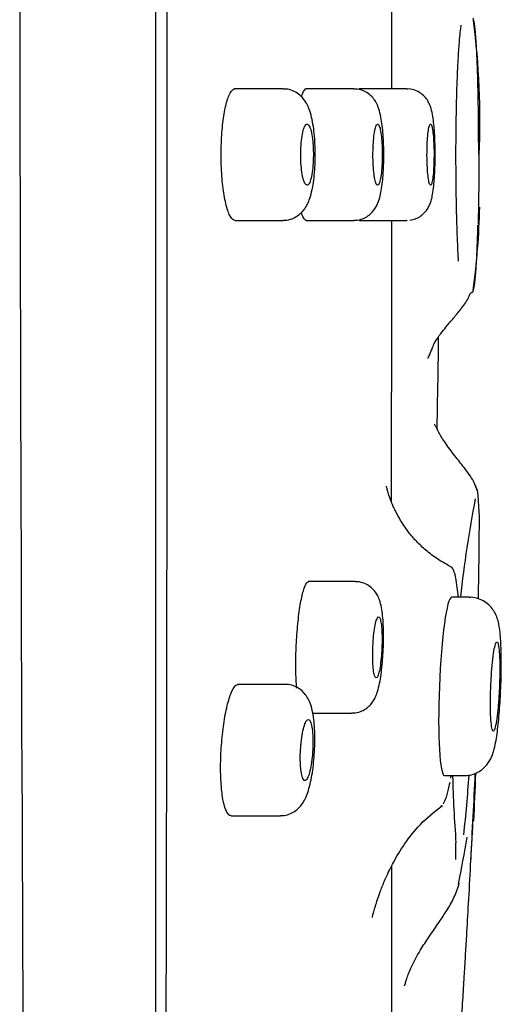
# Model space of a CAD drawing. Units: millimetres. Extents: x -18 to 256, y -18 to 422.
# Drawn here: x 214 to 225, y 339 to 360 of the extents above; entities that cross this region are included whole.
import ezdxf

# ---------------------------------------------------------------- set-up
doc = ezdxf.new("R2010")
doc.units = ezdxf.units.MM
for name, color, linetype in [('$DDT_AUDIT_GENERATED_(113)', 7, 'Continuous'), ('$DDT_AUDIT_GENERATED_(77)', 7, 'Continuous'), ('$DDT_AUDIT_GENERATED_(B9)', 7, 'Continuous'), ('A4241720_BODEN_B', 7, 'Continuous'), ('Default', 7, 'Continuous')]:
    doc.layers.add(name, color=color, linetype=linetype)

# ---------------------------------------------------------------- blocks, each defined once
blk = doc.blocks.new('SE2')
at = {"layer": '$DDT_AUDIT_GENERATED_(113)', "color": 7, "linetype": 'Continuous'}
for p, q in [((219.971, 358.207), (218.933, 358.207)), ((221.481, 358.207), (220.457, 358.207)), ((222.61, 358.207), (221.596, 358.207)), ((218.947, 355.407), (219.971, 355.407)), ((220.466, 355.407), (221.481, 355.407)), ((221.601, 355.407), (222.61, 355.407)), ((221.511, 347.712), (220.508, 347.712)), ((223.939, 347.38), (223.565, 347.38)), ((220.011, 345.525), (219, 345.525)), ((220.605, 344.912), (221.439, 344.912)), ((223.412, 343.58), (223.835, 343.58)), ((218.861, 342.725), (219.914, 342.725))]:
    blk.add_line(p, q, dxfattribs=at)
for points, knots in [([(219.971, 355.412), (219.987, 355.41), (220.049, 355.405), (220.162, 355.437), (220.283, 355.5), (220.38, 355.584), (220.453, 355.681), (220.51, 355.789), (220.562, 355.931), (220.602, 356.104), (220.633, 356.315), (220.651, 356.533), (220.658, 356.762), (220.655, 356.987), (220.642, 357.206), (220.618, 357.413), (220.581, 357.61), (220.534, 357.768), (220.473, 357.9), (220.401, 358.006), (220.303, 358.102), (220.179, 358.171), (220.06, 358.207), (219.994, 358.204), (219.971, 358.202)], [0, 0, 0, 0, 0.012212, 0.052369, 0.088995, 0.124227, 0.159923, 0.198433, 0.246648, 0.315056, 0.372359, 0.432181, 0.488895, 0.545065, 0.601071, 0.658573, 0.718732, 0.785416, 0.828059, 0.866584, 0.905293, 0.94402, 0.983272, 1, 1, 1, 1]), ([(221.48, 355.412), (221.496, 355.41), (221.557, 355.405), (221.666, 355.436), (221.782, 355.497), (221.872, 355.577), (221.939, 355.665), (221.988, 355.76), (222.026, 355.868), (222.059, 356.003), (222.085, 356.173), (222.104, 356.369), (222.116, 356.582), (222.119, 356.804), (222.116, 357.024), (222.105, 357.235), (222.086, 357.433), (222.058, 357.617), (222.021, 357.767), (221.971, 357.893), (221.905, 358), (221.816, 358.093), (221.7, 358.165), (221.58, 358.205), (221.51, 358.203), (221.481, 358.202)], [0, 0, 0, 0, 0.011637, 0.049982, 0.084197, 0.11624, 0.147773, 0.180882, 0.219104, 0.273678, 0.331722, 0.386621, 0.444087, 0.499463, 0.554593, 0.609649, 0.666093, 0.725077, 0.790401, 0.836053, 0.869678, 0.905242, 0.941678, 0.979295, 1, 1, 1, 1]), ([(223.212, 356.943), (223.211, 357.006), (223.209, 357.126), (223.198, 357.319), (223.182, 357.502), (223.157, 357.673), (223.127, 357.803), (223.074, 357.928), (223.008, 358.026), (222.916, 358.114), (222.797, 358.178), (222.686, 358.21), (222.626, 358.204), (222.609, 358.202)], [0, 0, 0, 0, 0.094299, 0.211441, 0.330368, 0.457077, 0.604641, 0.680904, 0.747832, 0.819349, 0.895342, 0.974389, 1, 1, 1, 1]), ([(220.483, 356.157), (220.498, 356.157), (220.513, 356.17), (220.528, 356.195), (220.542, 356.22), (220.556, 356.258), (220.568, 356.305), (220.579, 356.352), (220.59, 356.41), (220.598, 356.473), (220.605, 356.536), (220.611, 356.606), (220.614, 356.677), (220.617, 356.748), (220.617, 356.822), (220.615, 356.893), (220.613, 356.964), (220.609, 357.034), (220.602, 357.097), (220.596, 357.161), (220.587, 357.22), (220.577, 357.27), (220.566, 357.321), (220.554, 357.363), (220.541, 357.394), (220.527, 357.425), (220.512, 357.446), (220.497, 357.453), (220.482, 357.461), (220.466, 357.457), (220.451, 357.439), (220.436, 357.422), (220.422, 357.392), (220.409, 357.351), (220.396, 357.31), (220.384, 357.258), (220.375, 357.199), (220.366, 357.14), (220.358, 357.073), (220.354, 357.003), (220.349, 356.934), (220.347, 356.86), (220.347, 356.788), (220.348, 356.717), (220.351, 356.645), (220.356, 356.578), (220.361, 356.512), (220.369, 356.449), (220.378, 356.394), (220.388, 356.339), (220.399, 356.29), (220.412, 356.253), (220.425, 356.215), (220.439, 356.187), (220.454, 356.172), (220.463, 356.162), (220.473, 356.157), (220.483, 356.157)], [0, 0, 0, 0, 0.055132, 0.055132, 0.055132, 0.110298, 0.110298, 0.110298, 0.16491, 0.16491, 0.16491, 0.218421, 0.218421, 0.218421, 0.270944, 0.270944, 0.270944, 0.323014, 0.323014, 0.323014, 0.375327, 0.375327, 0.375327, 0.428465, 0.428465, 0.428465, 0.482684, 0.482684, 0.482684, 0.537796, 0.537796, 0.537796, 0.593206, 0.593206, 0.593206, 0.648149, 0.648149, 0.648149, 0.702052, 0.702052, 0.702052, 0.754834, 0.754834, 0.754834, 0.806928, 0.806928, 0.806928, 0.85905, 0.85905, 0.85905, 0.911882, 0.911882, 0.911882, 0.965801, 0.965801, 0.965801, 1, 1, 1, 1]), ([(221.987, 356.157), (221.998, 356.157), (222.01, 356.17), (222.02, 356.195), (222.031, 356.219), (222.041, 356.256), (222.05, 356.303), (222.058, 356.349), (222.066, 356.406), (222.072, 356.469), (222.078, 356.531), (222.082, 356.6), (222.084, 356.672), (222.087, 356.742), (222.087, 356.817), (222.086, 356.888), (222.084, 356.96), (222.081, 357.031), (222.076, 357.095), (222.071, 357.159), (222.065, 357.219), (222.057, 357.27), (222.049, 357.321), (222.04, 357.363), (222.03, 357.394), (222.02, 357.425), (222.009, 357.446), (221.998, 357.454), (221.987, 357.461), (221.975, 357.457), (221.964, 357.44), (221.953, 357.423), (221.942, 357.393), (221.933, 357.353), (221.923, 357.313), (221.915, 357.261), (221.908, 357.203), (221.901, 357.145), (221.896, 357.078), (221.892, 357.009), (221.889, 356.94), (221.887, 356.866), (221.887, 356.794), (221.888, 356.722), (221.89, 356.649), (221.894, 356.582), (221.897, 356.514), (221.903, 356.45), (221.91, 356.395), (221.917, 356.339), (221.926, 356.29), (221.935, 356.253), (221.945, 356.215), (221.955, 356.187), (221.966, 356.172), (221.973, 356.162), (221.98, 356.157), (221.987, 356.157)], [0, 0, 0, 0, 0.054491, 0.054491, 0.054491, 0.108999, 0.108999, 0.108999, 0.163215, 0.163215, 0.163215, 0.216826, 0.216826, 0.216826, 0.269882, 0.269882, 0.269882, 0.322672, 0.322672, 0.322672, 0.375592, 0.375592, 0.375592, 0.428977, 0.428977, 0.428977, 0.48297, 0.48297, 0.48297, 0.537455, 0.537455, 0.537455, 0.592096, 0.592096, 0.592096, 0.646478, 0.646478, 0.646478, 0.700294, 0.700294, 0.700294, 0.7535, 0.7535, 0.7535, 0.806321, 0.806321, 0.806321, 0.859148, 0.859148, 0.859148, 0.91236, 0.91236, 0.91236, 0.966173, 0.966173, 0.966173, 1, 1, 1, 1]), ([(223.114, 356.157), (223.123, 356.157), (223.131, 356.17), (223.139, 356.194), (223.147, 356.219), (223.155, 356.255), (223.161, 356.301), (223.168, 356.347), (223.174, 356.404), (223.178, 356.466), (223.182, 356.528), (223.186, 356.597), (223.187, 356.669), (223.189, 356.739), (223.19, 356.814), (223.189, 356.886), (223.188, 356.958), (223.185, 357.029), (223.181, 357.094), (223.178, 357.159), (223.173, 357.219), (223.167, 357.27), (223.161, 357.321), (223.154, 357.363), (223.146, 357.394), (223.139, 357.426), (223.131, 357.446), (223.122, 357.454), (223.114, 357.461), (223.105, 357.457), (223.097, 357.44), (223.089, 357.423), (223.081, 357.393), (223.074, 357.354), (223.067, 357.314), (223.06, 357.263), (223.055, 357.205), (223.05, 357.147), (223.046, 357.081), (223.043, 357.012), (223.04, 356.943), (223.039, 356.869), (223.039, 356.797), (223.039, 356.724), (223.041, 356.651), (223.044, 356.583), (223.047, 356.515), (223.051, 356.451), (223.056, 356.395), (223.062, 356.339), (223.068, 356.29), (223.075, 356.253), (223.082, 356.215), (223.09, 356.187), (223.099, 356.172), (223.104, 356.162), (223.109, 356.157), (223.114, 356.157)], [0, 0, 0, 0, 0.054151, 0.054151, 0.054151, 0.108311, 0.108311, 0.108311, 0.16231, 0.16231, 0.16231, 0.215965, 0.215965, 0.215965, 0.269302, 0.269302, 0.269302, 0.322483, 0.322483, 0.322483, 0.375737, 0.375737, 0.375737, 0.429258, 0.429258, 0.429258, 0.483128, 0.483128, 0.483128, 0.537277, 0.537277, 0.537277, 0.591512, 0.591512, 0.591512, 0.645599, 0.645599, 0.645599, 0.699368, 0.699368, 0.699368, 0.752791, 0.752791, 0.752791, 0.805996, 0.805996, 0.805996, 0.859201, 0.859201, 0.859201, 0.912623, 0.912623, 0.912623, 0.966386, 0.966386, 0.966386, 1, 1, 1, 1]), ([(222.672, 355.413), (222.719, 355.421), (222.799, 355.436), (222.91, 355.498), (222.995, 355.575), (223.057, 355.659), (223.1, 355.744), (223.131, 355.833), (223.157, 355.943), (223.179, 356.086), (223.196, 356.27), (223.208, 356.471), (223.214, 356.685), (223.215, 356.85), (223.213, 356.928), (223.212, 356.943)], [0, 0, 0, 0, 0.064749, 0.127685, 0.18545, 0.240307, 0.29582, 0.357831, 0.437955, 0.555971, 0.660665, 0.770051, 0.876258, 0.98071, 1, 1, 1, 1]), ([(221.439, 344.918), (221.468, 344.917), (221.536, 344.914), (221.65, 344.952), (221.758, 345.016), (221.842, 345.095), (221.905, 345.183), (221.952, 345.277), (221.993, 345.393), (222.029, 345.54), (222.061, 345.73), (222.085, 345.935), (222.102, 346.156), (222.112, 346.378), (222.114, 346.595), (222.109, 346.8), (222.095, 346.992), (222.071, 347.163), (222.037, 347.305), (221.982, 347.434), (221.904, 347.542), (221.803, 347.63), (221.677, 347.69), (221.57, 347.717), (221.517, 347.71), (221.509, 347.709)], [0, 0, 0, 0, 0.02035, 0.05672, 0.089639, 0.120919, 0.152252, 0.186139, 0.227002, 0.290952, 0.347295, 0.405981, 0.46242, 0.517673, 0.57248, 0.627944, 0.68444, 0.745225, 0.805966, 0.849463, 0.883524, 0.919167, 0.95612, 0.993983, 1, 1, 1, 1]), ([(224.612, 345.453), (224.613, 345.456), (224.617, 345.538), (224.621, 345.717), (224.624, 345.961), (224.622, 346.194), (224.615, 346.408), (224.601, 346.6), (224.583, 346.748), (224.557, 346.872), (224.524, 346.978), (224.466, 347.091), (224.386, 347.195), (224.274, 347.288), (224.137, 347.352), (224.017, 347.383), (223.954, 347.377), (223.939, 347.376)], [0, 0, 0, 0, 0.002653, 0.095907, 0.188746, 0.28277, 0.377179, 0.475705, 0.579757, 0.646456, 0.7119, 0.760927, 0.812974, 0.867998, 0.925586, 0.984603, 1, 1, 1, 1]), ([(221.886, 345.957), (221.89, 345.897), (221.895, 345.842), (221.902, 345.798), (221.909, 345.753), (221.917, 345.719), (221.926, 345.696), (221.935, 345.673), (221.946, 345.661), (221.957, 345.662), (221.968, 345.663), (221.979, 345.677), (221.99, 345.702), (222.002, 345.728), (222.013, 345.766), (222.023, 345.813), (222.033, 345.86), (222.043, 345.918), (222.051, 345.981), (222.059, 346.044), (222.066, 346.115), (222.071, 346.187), (222.076, 346.258), (222.079, 346.333), (222.08, 346.405), (222.082, 346.476), (222.081, 346.547), (222.079, 346.611), (222.076, 346.675), (222.072, 346.734), (222.067, 346.783), (222.061, 346.833), (222.054, 346.874), (222.045, 346.904), (222.037, 346.934), (222.027, 346.953), (222.016, 346.959), (222.006, 346.966), (221.995, 346.96), (221.983, 346.942), (221.972, 346.924), (221.961, 346.894), (221.95, 346.853), (221.939, 346.812), (221.929, 346.76), (221.92, 346.701), (221.911, 346.642), (221.903, 346.575), (221.897, 346.504), (221.893, 346.452), (221.889, 346.397), (221.886, 346.342), (221.883, 346.271), (221.881, 346.197), (221.882, 346.128), (221.882, 346.068), (221.883, 346.01), (221.886, 345.957)], [0, 0, 0, 0, 0.053341, 0.053341, 0.053341, 0.106653, 0.106653, 0.106653, 0.160399, 0.160399, 0.160399, 0.214724, 0.214724, 0.214724, 0.269361, 0.269361, 0.269361, 0.3239, 0.3239, 0.3239, 0.377973, 0.377973, 0.377973, 0.431425, 0.431425, 0.431425, 0.484377, 0.484377, 0.484377, 0.537163, 0.537163, 0.537163, 0.59018, 0.59018, 0.59018, 0.643723, 0.643723, 0.643723, 0.697871, 0.697871, 0.697871, 0.752442, 0.752442, 0.752442, 0.807062, 0.807062, 0.807062, 0.861324, 0.861324, 0.861324, 0.901331, 0.901331, 0.901331, 0.954141, 0.954141, 0.954141, 1, 1, 1, 1]), ([(224.453, 344.53), (224.464, 344.53), (224.475, 344.548), (224.486, 344.584), (224.497, 344.619), (224.509, 344.673), (224.52, 344.74), (224.53, 344.807), (224.541, 344.89), (224.55, 344.981), (224.559, 345.072), (224.567, 345.174), (224.573, 345.278), (224.58, 345.382), (224.585, 345.492), (224.588, 345.597), (224.591, 345.703), (224.592, 345.807), (224.591, 345.902), (224.59, 345.997), (224.588, 346.085), (224.583, 346.159), (224.579, 346.233), (224.573, 346.295), (224.565, 346.34), (224.558, 346.385), (224.549, 346.414), (224.539, 346.425), (224.529, 346.436), (224.518, 346.429), (224.507, 346.404), (224.496, 346.379), (224.485, 346.336), (224.474, 346.278), (224.463, 346.221), (224.452, 346.146), (224.442, 346.062), (224.432, 345.977), (224.423, 345.88), (224.416, 345.778), (224.409, 345.677), (224.403, 345.569), (224.398, 345.462), (224.394, 345.356), (224.392, 345.249), (224.392, 345.149), (224.391, 345.05), (224.393, 344.956), (224.396, 344.874), (224.399, 344.793), (224.404, 344.722), (224.411, 344.667), (224.418, 344.612), (224.426, 344.572), (224.435, 344.55), (224.441, 344.537), (224.447, 344.53), (224.453, 344.53)], [0, 0, 0, 0, 0.054119, 0.054119, 0.054119, 0.108235, 0.108235, 0.108235, 0.162374, 0.162374, 0.162374, 0.216359, 0.216359, 0.216359, 0.270069, 0.270069, 0.270069, 0.323502, 0.323502, 0.323502, 0.376779, 0.376779, 0.376779, 0.430086, 0.430086, 0.430086, 0.483594, 0.483594, 0.483594, 0.53739, 0.53739, 0.53739, 0.591435, 0.591435, 0.591435, 0.645584, 0.645584, 0.645584, 0.699639, 0.699639, 0.699639, 0.753444, 0.753444, 0.753444, 0.806956, 0.806956, 0.806956, 0.86026, 0.86026, 0.86026, 0.913532, 0.913532, 0.913532, 0.966962, 0.966962, 0.966962, 1, 1, 1, 1]), ([(219.914, 342.731), (219.943, 342.73), (220.013, 342.727), (220.13, 342.766), (220.243, 342.831), (220.333, 342.915), (220.403, 343.012), (220.462, 343.124), (220.514, 343.265), (220.559, 343.439), (220.597, 343.643), (220.624, 343.861), (220.642, 344.089), (220.649, 344.313), (220.647, 344.53), (220.633, 344.735), (220.605, 344.93), (220.565, 345.091), (220.504, 345.227), (220.428, 345.338), (220.325, 345.432), (220.198, 345.497), (220.084, 345.528), (220.025, 345.522), (220.009, 345.521)], [0, 0, 0, 0, 0.021097, 0.059116, 0.094463, 0.129206, 0.165374, 0.205875, 0.25988, 0.320599, 0.37736, 0.436697, 0.493364, 0.549476, 0.605483, 0.662933, 0.723521, 0.791626, 0.835239, 0.872887, 0.911181, 0.949825, 0.989013, 1, 1, 1, 1]), ([(223.834, 343.585), (223.878, 343.585), (223.961, 343.586), (224.092, 343.631), (224.208, 343.701), (224.297, 343.784), (224.364, 343.873), (224.411, 343.962), (224.447, 344.054), (224.48, 344.171), (224.511, 344.319), (224.539, 344.511), (224.563, 344.722), (224.584, 344.953), (224.601, 345.206), (224.608, 345.362), (224.612, 345.453)], [0, 0, 0, 0, 0.044832, 0.101354, 0.152779, 0.200753, 0.246682, 0.293463, 0.34587, 0.414801, 0.523785, 0.622109, 0.714738, 0.811985, 0.908119, 1, 1, 1, 1]), ([(220.346, 343.749), (220.351, 343.69), (220.359, 343.637), (220.369, 343.596), (220.378, 343.554), (220.39, 343.522), (220.403, 343.501), (220.416, 343.481), (220.43, 343.472), (220.445, 343.476), (220.46, 343.48), (220.476, 343.496), (220.491, 343.525), (220.506, 343.553), (220.521, 343.594), (220.535, 343.644), (220.548, 343.694), (220.561, 343.754), (220.572, 343.82), (220.582, 343.885), (220.59, 343.957), (220.597, 344.031), (220.602, 344.102), (220.606, 344.177), (220.607, 344.248), (220.608, 344.318), (220.607, 344.387), (220.603, 344.449), (220.6, 344.511), (220.593, 344.568), (220.585, 344.614), (220.577, 344.661), (220.567, 344.7), (220.555, 344.727), (220.543, 344.754), (220.53, 344.77), (220.516, 344.774), (220.501, 344.778), (220.486, 344.769), (220.471, 344.749), (220.455, 344.728), (220.44, 344.694), (220.425, 344.65), (220.411, 344.607), (220.397, 344.551), (220.385, 344.49), (220.374, 344.428), (220.363, 344.359), (220.356, 344.287), (220.352, 344.252), (220.349, 344.217), (220.346, 344.181), (220.341, 344.11), (220.338, 344.037), (220.338, 343.968), (220.338, 343.898), (220.34, 343.831), (220.344, 343.771), (220.345, 343.764), (220.346, 343.757), (220.346, 343.749)], [0, 0, 0, 0, 0.053168, 0.053168, 0.053168, 0.106282, 0.106282, 0.106282, 0.160205, 0.160205, 0.160205, 0.215143, 0.215143, 0.215143, 0.270563, 0.270563, 0.270563, 0.325701, 0.325701, 0.325701, 0.37992, 0.37992, 0.37992, 0.433016, 0.433016, 0.433016, 0.485286, 0.485286, 0.485286, 0.537361, 0.537361, 0.537361, 0.589927, 0.589927, 0.589927, 0.643465, 0.643465, 0.643465, 0.698071, 0.698071, 0.698071, 0.75339, 0.75339, 0.75339, 0.808723, 0.808723, 0.808723, 0.863327, 0.863327, 0.863327, 0.889352, 0.889352, 0.889352, 0.941447, 0.941447, 0.941447, 0.993547, 0.993547, 0.993547, 1, 1, 1, 1])]:
    blk.add_open_spline(points, degree=3, knots=knots, dxfattribs=at)
blk.add_open_spline([(222.617, 355.41), (222.615, 355.408), (222.612, 355.407), (222.61, 355.407)], degree=3, dxfattribs=at)
at = {"layer": '$DDT_AUDIT_GENERATED_(77)', "color": 7, "linetype": 'Continuous'}
blk.add_line((217.26, 297.291), (217.26, 416.325), dxfattribs=at)
blk.add_arc((5334.595, 365.554), 5120.24, 179.425422, 180.770249, dxfattribs=at)
at = {"layer": '$DDT_AUDIT_GENERATED_(B9)', "color": 7, "linetype": 'Continuous'}
blk.add_line((223.34, 342.925), (223.357, 342.944), dxfattribs=at)
for centre, radius, start, end in [((-7649.993, 356.807), 7867.494, 359.5937188, 0.3965884), ((216.328, 346.633), 7.416, 5.8075, 9.0012), ((-9598.11, 339.877), 9820.398, 359.9744615, 0.0103597)]:
    blk.add_arc(centre, radius, start, end, dxfattribs=at)
blk.add_ellipse((223.488, 345.48), major_axis=(0.077, 1.9), ratio=0.097229, start_param=0.00396, end_param=3.145552, dxfattribs=at)
for points, knots in [([(222.287, 358.208), (222.287, 359.22), (222.286, 360.232), (222.286, 362.24), (222.285, 363.235), (222.285, 364.213)], [0.5790822, 0.5790822, 0.5790822, 0.5790822, 0.75, 0.75, 0.9238276, 0.9238276, 0.9238276, 0.9238276]), ([(218.947, 355.407), (218.914, 355.407), (218.88, 355.435), (218.848, 355.489), (218.816, 355.543), (218.786, 355.624), (218.759, 355.726), (218.733, 355.827), (218.71, 355.952), (218.692, 356.089), (218.675, 356.224), (218.663, 356.375), (218.656, 356.53), (218.649, 356.681), (218.648, 356.84), (218.653, 356.994), (218.657, 357.146), (218.667, 357.296), (218.682, 357.432), (218.696, 357.57), (218.716, 357.697), (218.739, 357.804), (218.763, 357.913), (218.79, 358.004), (218.82, 358.07), (218.85, 358.138), (218.883, 358.182), (218.915, 358.199), (218.926, 358.204), (218.936, 358.207), (218.947, 358.207)], [0, 0, 0, 0, 0.0552219, 0.0552219, 0.0552219, 0.1104761, 0.1104761, 0.1104761, 0.1651941, 0.1651941, 0.1651941, 0.2187464, 0.2187464, 0.2187464, 0.2712057, 0.2712057, 0.2712057, 0.3231547, 0.3231547, 0.3231547, 0.3753819, 0.3753819, 0.3753819, 0.4285311, 0.4285311, 0.4285311, 0.4828432, 0.4828432, 0.4828432, 0.5001112, 0.5001112, 0.5001112, 0.5001112]), ([(220.365, 358.043), (220.367, 358.053), (220.37, 358.062), (220.373, 358.071), (220.395, 358.139), (220.419, 358.183), (220.443, 358.199), (220.451, 358.205), (220.459, 358.207), (220.466, 358.207)], [0.42179522, 0.42179522, 0.42179522, 0.42179522, 0.42898948, 0.42898948, 0.42898948, 0.48300644, 0.48300644, 0.48300644, 0.50002195, 0.50002195, 0.50002195, 0.50002195]), ([(220.466, 355.407), (220.442, 355.407), (220.417, 355.435), (220.394, 355.488), (220.385, 355.509), (220.376, 355.534), (220.367, 355.563)], [0, 0, 0, 0, 0.0545163, 0.0545163, 0.0545163, 0.0760617, 0.0760617, 0.0760617, 0.0760617]), ([(222.285, 349.399), (222.285, 350.386), (222.286, 351.396), (222.286, 353.408), (222.287, 354.406), (222.287, 355.407)], [0.0757584, 0.0757584, 0.0757584, 0.0757584, 0.25, 0.25, 0.420612, 0.420612, 0.420612, 0.420612]), ([(223.578, 348.013), (223.46, 348.076), (223.275, 348.177), (223.021, 348.37), (222.828, 348.553), (222.645, 348.761), (222.496, 348.976), (222.393, 349.162), (222.336, 349.281), (222.298, 349.367), (222.259, 349.464), (222.223, 349.567), (222.194, 349.663), (222.177, 349.731), (222.173, 349.746), (222.173, 349.747)], [0, 0, 0, 0, 0.0522839, 0.0968707, 0.1349697, 0.1673345, 0.2166579, 0.2474952, 0.2584538, 0.2729555, 0.2920112, 0.3162365, 0.346436, 0.3827417, 0.4162894, 0.4162894, 0.4162894, 0.4162894]), ([(223.653, 347.793), (223.645, 347.829), (223.628, 347.907), (223.591, 347.992), (223.565, 348.015), (223.55, 348.027)], [0, 0, 0, 0, 0.240169, 0.619531, 1, 1, 1, 1]), ([(220.26, 345.446), (220.257, 345.488), (220.254, 345.532), (220.252, 345.578), (220.245, 345.71), (220.242, 345.859), (220.243, 346.011), (220.244, 346.163), (220.25, 346.322), (220.259, 346.475), (220.268, 346.629), (220.281, 346.782), (220.297, 346.92), (220.313, 347.061), (220.332, 347.191), (220.353, 347.3), (220.374, 347.411), (220.397, 347.505), (220.421, 347.573), (220.445, 347.641), (220.47, 347.686), (220.494, 347.704), (220.502, 347.709), (220.51, 347.712), (220.518, 347.712)], [0.1439591, 0.1439591, 0.1439591, 0.1439591, 0.1621733, 0.1621733, 0.1621733, 0.2153233, 0.2153233, 0.2153233, 0.2681015, 0.2681015, 0.2681015, 0.320922, 0.320922, 0.320922, 0.3741726, 0.3741726, 0.3741726, 0.4280509, 0.4280509, 0.4280509, 0.4824813, 0.4824813, 0.4824813, 0.5000116, 0.5000116, 0.5000116, 0.5000116]), ([(218.861, 342.725), (218.828, 342.725), (218.797, 342.753), (218.769, 342.806), (218.741, 342.859), (218.716, 342.939), (218.696, 343.04), (218.676, 343.139), (218.661, 343.262), (218.652, 343.397), (218.642, 343.53), (218.638, 343.678), (218.64, 343.83), (218.642, 343.98), (218.649, 344.138), (218.662, 344.289), (218.674, 344.442), (218.692, 344.592), (218.713, 344.73), (218.735, 344.869), (218.761, 344.998), (218.789, 345.108), (218.818, 345.219), (218.85, 345.313), (218.882, 345.382), (218.915, 345.452), (218.949, 345.498), (218.982, 345.516), (218.993, 345.522), (219.004, 345.525), (219.015, 345.525)], [0, 0, 0, 0, 0.054627, 0.054627, 0.054627, 0.1093078, 0.1093078, 0.1093078, 0.1631627, 0.1631627, 0.1631627, 0.2158442, 0.2158442, 0.2158442, 0.2678338, 0.2678338, 0.2678338, 0.3199124, 0.3199124, 0.3199124, 0.3727948, 0.3727948, 0.3727948, 0.4268368, 0.4268368, 0.4268368, 0.481891, 0.481891, 0.481891, 0.5000851, 0.5000851, 0.5000851, 0.5000851]), ([(223.389, 342.982), (223.39, 342.983), (223.411, 343.015), (223.455, 343.121), (223.5, 343.29), (223.525, 343.413), (223.531, 343.44)], [0.049825, 0.049825, 0.049825, 0.049825, 0.0556493, 0.150042, 0.2581244, 0.2880011, 0.2880011, 0.2880011, 0.2880011]), ([(221.874, 340.56), (221.874, 340.56), (221.875, 340.565), (221.884, 340.603), (221.917, 340.732), (221.975, 340.923), (222.064, 341.17), (222.171, 341.431), (222.331, 341.76), (222.566, 342.148), (222.907, 342.583), (223.19, 342.806), (223.37, 342.945)], [0.6913517, 0.6913517, 0.6913517, 0.6913517, 0.7024145, 0.7243231, 0.7442865, 0.7817918, 0.8009996, 0.8260066, 0.8583987, 0.8983386, 0.9455763, 1, 1, 1, 1])]:
    blk.add_open_spline(points, degree=3, knots=knots, dxfattribs=at)
blk.add_open_spline([(223.547, 343.524), (223.549, 343.538), (223.552, 343.553), (223.554, 343.569)], degree=3, dxfattribs=at)
at = {"layer": 'A4241720_BODEN_B', "color": 7, "linetype": 'Continuous'}
for centre, radius, start, end in [((207.755, 357.53), 16.413, 357.4759, 7.4806), ((169.617, 356.706), 54.535, 358.5518, 0.1062), ((207.608, 356.091), 16.561, 352.4804, 358.6105), ((218.532, 348.967), 5.625, 357.7019, 7.1249), ((251.628, 344.26), 28.051, 169.2892, 173.596), ((156.628, 348.958), 67.525, 358.63447, 359.81668), ((251.628, 344.26), 28.051, 181.3956, 184.3164), ((156.628, 348.958), 67.525, 354.35695, 355.4401), ((-381.053, 372.88), 605.829, 357.05934, 357.232646), ((20.916, 351.255), 203.307, 357.56305, 357.84951), ((198.101, 346.514), 26.14, 348.416, 350.6579)]:
    blk.add_arc(centre, radius, start, end, dxfattribs=at)
for points, knots in [([(224.141, 356.807), (224.141, 356.961), (224.14, 357.27), (224.136, 357.723), (224.129, 358.157), (224.119, 358.556), (224.105, 358.917), (224.091, 359.17), (224.078, 359.343), (224.068, 359.456), (224.057, 359.552), (224.042, 359.652), (224.03, 359.698), (224.023, 359.716)], [0, 0, 0, 0, 0.0357143, 0.0714286, 0.1071429, 0.1428571, 0.1785714, 0.2142857, 0.2321429, 0.25, 0.2678571, 0.2857143, 0.3193983, 0.3193983, 0.3193983, 0.3193983]), ([(223.657, 356.807), (223.657, 356.982), (223.658, 357.268), (223.665, 357.713), (223.674, 358.097), (223.685, 358.43), (223.698, 358.708), (223.714, 358.995), (223.733, 359.258), (223.755, 359.462), (223.767, 359.547), (223.77, 359.564), (223.77, 359.564), (223.77, 359.564)], [0, 0, 0, 0, 0.1010015, 0.1953348, 0.2832598, 0.3638985, 0.4377059, 0.5049165, 0.618015, 0.7142561, 0.8036458, 0.8457291, 0.8549454, 0.8549454, 0.8549454, 0.8549454]), ([(223.711, 354.54), (223.71, 354.557), (223.705, 354.644), (223.696, 354.826), (223.684, 355.116), (223.673, 355.464), (223.664, 355.866), (223.658, 356.329), (223.657, 356.627), (223.657, 356.807)], [0.4310533, 0.4310533, 0.4310533, 0.4310533, 0.4510188, 0.5274774, 0.610323, 0.6987061, 0.7932089, 0.8939722, 1, 1, 1, 1]), ([(223.981, 353.868), (223.984, 353.869), (223.99, 353.87), (224.002, 353.869), (224.018, 353.881), (224.034, 353.936), (224.046, 353.998), (224.056, 354.063), (224.066, 354.15), (224.077, 354.261), (224.084, 354.356), (224.093, 354.484), (224.099, 354.585), (224.108, 354.788), (224.117, 355.009), (224.123, 355.221), (224.125, 355.304)], [0.613478, 0.613478, 0.613478, 0.613478, 0.625, 0.6428571, 0.6785714, 0.7053571, 0.7142857, 0.7321429, 0.75, 0.7633929, 0.7857143, 0.7901786, 0.8125, 0.8214286, 0.8571429, 0.879007, 0.879007, 0.879007, 0.879007]), ([(223.059, 352.475), (223.059, 352.475), (223.061, 352.476), (223.077, 352.506), (223.111, 352.574), (223.155, 352.695), (223.192, 352.783), (223.224, 352.839), (223.254, 352.885), (223.291, 352.939), (223.354, 353.023), (223.454, 353.148), (223.593, 353.311), (223.749, 353.499), (223.896, 353.687), (223.948, 353.814), (223.972, 353.872)], [0.6528017, 0.6528017, 0.6528017, 0.6528017, 0.6589561, 0.6766304, 0.7404248, 0.8228156, 0.8437669, 0.8524897, 0.8604345, 0.8680974, 0.8760233, 0.8943652, 0.9177068, 0.9462836, 0.9790496, 1, 1, 1, 1]), ([(223.255, 350.966), (223.263, 351.37), (223.275, 352.023), (223.284, 352.68), (223.287, 352.932)], [0.3565385, 0.3565385, 0.3565385, 0.3565385, 0.4899857, 0.5734011, 0.5734011, 0.5734011, 0.5734011]), ([(224.107, 349.656), (224.089, 349.71), (224.038, 349.864), (223.866, 350.097), (223.652, 350.368), (223.484, 350.585), (223.37, 350.756), (223.299, 350.878), (223.252, 350.971), (223.218, 351.038), (223.201, 351.063), (223.194, 351.065), (223.192, 351.065)], [0, 0, 0, 0, 0.0331499, 0.1114996, 0.1765291, 0.2487717, 0.2807637, 0.3119668, 0.3495716, 0.3980986, 0.45982, 0.4888501, 0.4888501, 0.4888501, 0.4888501]), ([(224.119, 349.645), (224.104, 349.682), (224.09, 349.718), (224.073, 349.753), (224.071, 349.757)], [0, 0, 0, 0, 0.0299935, 0.03381762, 0.03381762, 0.03381762, 0.03381762]), ([(223.749, 337.665), (223.758, 337.866), (223.774, 338.205), (223.8, 338.778), (223.834, 339.279), (223.86, 339.735), (223.89, 340.251), (223.927, 340.893), (223.973, 341.722), (224, 342.264), (224.017, 342.608)], [0, 0, 0, 0, 0.11928, 0.23522, 0.336279, 0.423269, 0.509473, 0.647378, 0.811636, 1, 1, 1, 1]), ([(223.654, 341.798), (223.654, 341.818), (223.655, 341.92), (223.656, 342.037), (223.657, 342.149)], [0.7231316, 0.7231316, 0.7231316, 0.7231316, 0.7782668, 1, 1, 1, 1]), ([(222.561, 339.104), (222.562, 339.104), (222.565, 339.114), (222.575, 339.152), (222.598, 339.228), (222.636, 339.341), (222.696, 339.485), (222.786, 339.67), (222.914, 339.894), (223.091, 340.163), (223.284, 340.438), (223.467, 340.713), (223.628, 340.989), (223.691, 341.177), (223.728, 341.292)], [0.8206564, 0.8206564, 0.8206564, 0.8206564, 0.8343496, 0.8463558, 0.8569905, 0.866636, 0.8761205, 0.8871113, 0.9016444, 0.9203653, 0.9434363, 0.9610182, 0.9799839, 1, 1, 1, 1])]:
    blk.add_open_spline(points, degree=3, knots=knots, dxfattribs=at)
blk.add_open_spline([(223.987, 353.869), (223.984, 353.869), (223.981, 353.868), (223.978, 353.868)], degree=3, dxfattribs=at)

msp = doc.modelspace()

# ---------------------------------------------------------------- block references
at = {"layer": 'Default'}
msp.add_blockref('SE2', (0, 0), dxfattribs=at)

doc.saveas('drawing.dxf')
